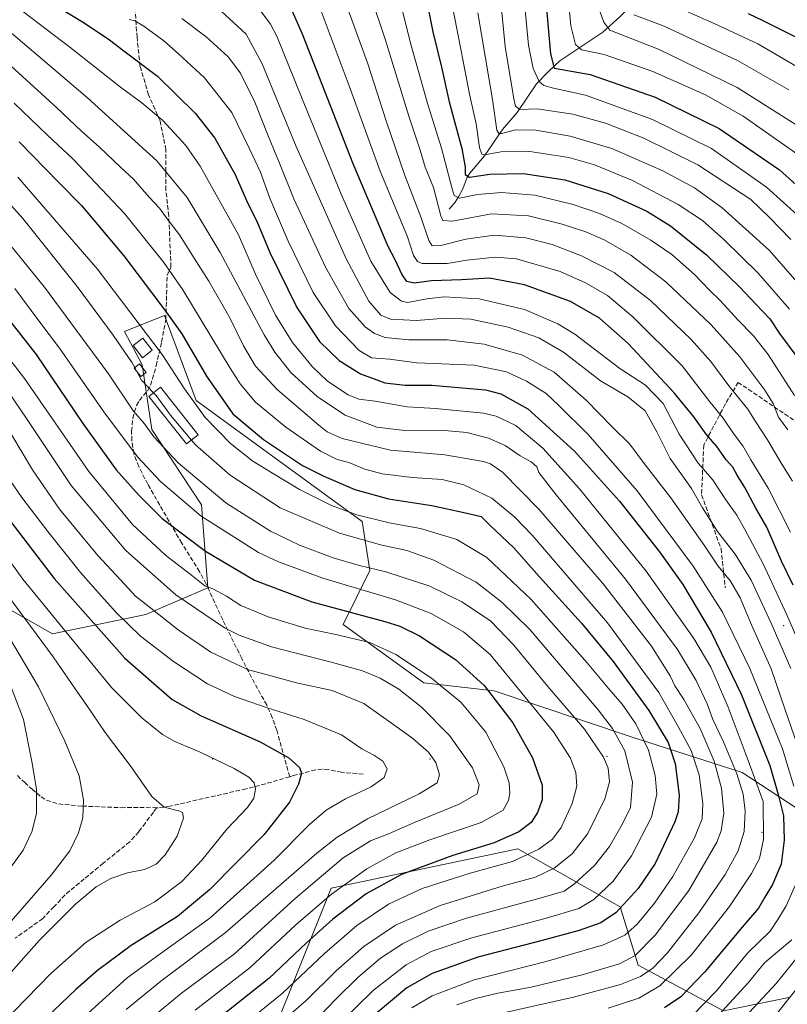
# Model space of a CAD drawing. Units: metres. Extents: x 617010 to 620456, y 4768762 to 4771135.
# Drawn here: x 617703 to 617985, y 4769795 to 4770157 of the extents above; entities that cross this region are included whole.
import ezdxf

# ---------------------------------------------------------------- set-up
doc = ezdxf.new("R2010")
doc.units = ezdxf.units.M
doc.header["$MEASUREMENT"] = 0
doc.linetypes.add('DGN Style 3', pattern=[2.307223, 1.648017, -0.659207])
for name, color, linetype, lineweight in [('Arbolado forestal CxS', 92, 'Continuous', 0), ('Centroide de Edificación ligera', 7, 'Continuous', 0), ('Corriente natural lineal', 142, 'Continuous', 13), ('Curva de nivel maestra', 30, 'Continuous', 30), ('Curva de nivel normal', 30, 'Continuous', 0), ('Edificación Cxs', 1, 'Continuous', 13), ('Edificación ligera Cxs', 1, 'Continuous', 0), ('Pastizal CxS', 92, 'Continuous', 0), ('Senda', 7, 'DGN Style 3', 0)]:
    doc.layers.add(name, color=color, linetype=linetype, lineweight=lineweight)

# ---------------------------------------------------------------- blocks, each defined once
blk = doc.blocks.new('*U4')
at = {"layer": 'Pastizal CxS', "color": 92, "linetype": 'Continuous', "lineweight": 0}
for points in [[(617677.2825, 4769952.3791, 867.7903), (617715.1961, 4769930.9579, 857.4894), (617749.5303, 4769938.0271, 841.0374), (617772.2443, 4769947.8891, 829.7468), (617769.8909, 4769978.3383, 817.958), (617751.7041, 4770006.0165, 814.8595), (617748.1665, 4770029.8225, 809.2436), (617741.6495, 4770042.0703, 808.2782), (617749.8557, 4770045.3377, 804.129), (617756.4085, 4770047.9473, 800.7022), (617767.9483, 4770016.6401, 804.6904), (617829.0327, 4769972.2237, 805.0862), (617831.8897, 4769954.1983, 814.8496), (617822.0001, 4769934.4259, 827.0064), (617851.6711, 4769913.0045, 831.2548), (617877.5703, 4769910.0631, 824.6329), (617927.4987, 4769893.2307, 808.3493), (617968.7095, 4769880.0489, 784.2104), (617989.3297, 4769866.6159, 771.257)], [(617985.9051, 4769797.3379, 757.2909), (617961.8463, 4769792.5377, 767.4128), (617930.4873, 4769809.2255, 789.5794), (617923.8207, 4769830.7201, 801.9049), (617920.7793, 4769832.4481, 803.3808), (617886.2875, 4769852.0379, 823.8535), (617817.6437, 4769837.5921, 833.0106), (617794.5775, 4769780.0799, 814.9134)]]:
    blk.add_polyline3d(points, dxfattribs=at)
blk = doc.blocks.new('*U11')
at = {"layer": 'Arbolado forestal CxS', "color": 92, "linetype": 'Continuous', "lineweight": 0}
for points in [[(617794.5775, 4769780.0799, 814.9134), (617817.6437, 4769837.5921, 833.0106), (617886.2875, 4769852.0379, 823.8535), (617920.7793, 4769832.4481, 803.3808), (617923.8207, 4769830.7201, 801.9049), (617930.4873, 4769809.2255, 789.5794), (617961.8463, 4769792.5377, 767.4128), (617985.9051, 4769797.3379, 757.2909)], [(617989.3297, 4769866.6159, 771.257), (617968.7095, 4769880.0489, 784.2104), (617927.4987, 4769893.2307, 808.3493), (617877.5703, 4769910.0631, 824.6329), (617851.6711, 4769913.0045, 831.2548), (617822.0001, 4769934.4259, 827.0064), (617831.8897, 4769954.1983, 814.8496), (617829.0327, 4769972.2237, 805.0862), (617767.9483, 4770016.6401, 804.6904), (617756.4085, 4770047.9473, 800.7022), (617749.8557, 4770045.3377, 804.129), (617741.6495, 4770042.0703, 808.2782), (617748.1665, 4770029.8225, 809.2436), (617751.7041, 4770006.0165, 814.8595), (617769.8909, 4769978.3383, 817.958), (617772.2443, 4769947.8891, 829.7468), (617749.5303, 4769938.0271, 841.0374), (617715.1961, 4769930.9579, 857.4894), (617677.2825, 4769952.3791, 867.7903)]]:
    blk.add_polyline3d(points, dxfattribs=at)

msp = doc.modelspace()

# ---------------------------------------------------------------- linework, layer by layer
at = {"layer": 'Arbolado forestal CxS', "color": 92, "linetype": 'Continuous', "lineweight": 0}
for points in [[(617677.2825, 4769952.3791, 867.7903), (617715.1961, 4769930.9579, 857.4894), (617749.5303, 4769938.0271, 841.0374), (617772.2443, 4769947.8891, 829.7468), (617769.8909, 4769978.3383, 817.958), (617751.7041, 4770006.0165, 814.8595), (617748.1665, 4770029.8225, 809.2436), (617741.6495, 4770042.0703, 808.2782), (617749.8557, 4770045.3377, 804.129), (617756.4085, 4770047.9473, 800.7022), (617767.9483, 4770016.6401, 804.6904), (617829.0327, 4769972.2237, 805.0862), (617831.8897, 4769954.1983, 814.8496), (617822.0001, 4769934.4259, 827.0064), (617851.6711, 4769913.0045, 831.2548), (617877.5703, 4769910.0631, 824.6329), (617927.4987, 4769893.2307, 808.3493), (617968.7095, 4769880.0489, 784.2104), (617989.3297, 4769866.6159, 771.257)], [(617985.9051, 4769797.3379, 757.2909), (617961.8463, 4769792.5377, 767.4128), (617930.4873, 4769809.2255, 789.5794), (617923.8207, 4769830.7201, 801.9049), (617920.7793, 4769832.4481, 803.3808), (617886.2875, 4769852.0379, 823.8535), (617817.6437, 4769837.5921, 833.0106), (617794.5775, 4769780.0799, 814.9134)]]:
    msp.add_polyline3d(points, dxfattribs=at)
at = {"layer": 'Centroide de Edificación ligera', "color": 7, "linetype": 'Continuous', "lineweight": 0}
for p in [(617984, 4769934, 772.3302), (617774, 4769885, 855.6245), (617854, 4769885, 841.3685), (617919, 4769886, 815.3244), (617976, 4769858, 781.8)]:
    msp.add_point(p, dxfattribs=at)
at = {"layer": 'Corriente natural lineal', "color": 142, "linetype": 'Continuous', "lineweight": 13}
msp.add_polyline3d([(617861.0001, 4770087.0001, 733.4412), (617863.1827, 4770089.4929, 731.5598), (617864.4525, 4770091.4829, 730.5086), (617866.0195, 4770094.4435, 728.6901), (617867.6727, 4770098.7215, 726.3993), (617868.6157, 4770100.2165, 725.7262), (617873.9667, 4770106.4853, 720.9501), (617880.5661, 4770116.2373, 715.0969), (617885.9773, 4770122.4821, 710.8616), (617893.1171, 4770132.9677, 705.1085), (617897.6283, 4770137.7027, 702.1527), (617901.7339, 4770141.4719, 699.0172), (617917.5371, 4770151.9827, 689.0998), (617923.6895, 4770157.6327, 685.1193), (617934.8803, 4770169.0487, 676.7825), (617936.4763, 4770171.2177, 675.5627), (617942.5353, 4770182.2697, 672.3742), (617944.3869, 4770184.2567, 671.2627)], dxfattribs=at)
at = {"layer": 'Curva de nivel maestra', "color": 30, "linetype": 'Continuous', "lineweight": 30, "flags": 128}
for points, elevation in [([(617851.01, 4770171.9001), (617854.98, 4770152.1201), (617858.12, 4770139.1201), (617861.02, 4770126.3901), (617865.68, 4770109.2301), (617866.93, 4770102.4301), (617866.82, 4770099.7001), (617868.5, 4770098.7301), (617875.97, 4770099.8001), (617888.26, 4770100.0401), (617903.49, 4770097.7201), (617919.44, 4770092.6801), (617933.64, 4770086.1601), (617942.32, 4770080.8201), (617955.55, 4770070.2401), (617967.8, 4770058.3601), (617973.67, 4770052.0301), (617978.87, 4770046.7001), (617982.48, 4770041.2701), (617988.45, 4770033.2401)], 725), ([(617712.84, 4770163.9501), (617726.81, 4770155.4001), (617736.18, 4770149.1101), (617741.42, 4770145.0601), (617753.78, 4770135.8301), (617767.61, 4770122.2301), (617774.87, 4770113.0201), (617782.32, 4770099.7301), (617786.49, 4770090.1601), (617790.54, 4770081.8901), (617795.03, 4770071.0801), (617805.05, 4770050.8001), (617813.32, 4770038.3901), (617820.59, 4770031.3101), (617828.36, 4770026.5001), (617833.47, 4770024.6101), (617837.38, 4770023.1801), (617844.8, 4770022.3201), (617854.58, 4770022.2701), (617874.36, 4770020.5501), (617880, 4770019.1001), (617889.87, 4770013.6501), (617907.08, 4769998.1201), (617923.58, 4769979.6801), (617938.34, 4769961.1201), (617946.91, 4769949.0301), (617957.3, 4769931.6401), (617968.46, 4769908.5501), (617978.93, 4769882.5801), (617981.94, 4769872.0001), (617983.84, 4769864.0701), (617984.2, 4769855.1701), (617983.01, 4769846.3701), (617979.89, 4769838.8801), (617977.05, 4769834.2101), (617974.65, 4769830.2101), (617968.69, 4769823.2601), (617955.02, 4769806.8401), (617946.11, 4769797.6501), (617940.11, 4769793.6201)], 775), ([(617987.42, 4769948.8701), (617983.21, 4769957.6601), (617977.72, 4769970.0901), (617973.71, 4769977.1001), (617969.71, 4769984.7401), (617966.9, 4769989.2701), (617965.28, 4769992.1301), (617962.86, 4769994.8801), (617959.38, 4769999.7401), (617955.44, 4770004.3101), (617950.9, 4770010.6301), (617943.68, 4770019.4801), (617926.81, 4770037.5601), (617916.25, 4770046.8801), (617905.61, 4770053.0301), (617888.64, 4770059.1101), (617875.81, 4770061.6301), (617865.47, 4770061.0501), (617854.52, 4770060.6301), (617848.08, 4770059.7801), (617845.42, 4770060.4201), (617843.56, 4770063.0301), (617841.29, 4770068.0701), (617838.62, 4770073.2001), (617825.71, 4770103.6301), (617807.04, 4770151.2701), (617800.96, 4770165.2201)], 750), ([(617896.41, 4770164.8301), (617898.29, 4770144.0701), (617899.62, 4770138.7001), (617902.44, 4770138.2801), (617912.8, 4770136.3801), (617936.7, 4770128.1101), (617960.28, 4770116.5601), (617982.47, 4770101.3901), (618002.13, 4770083.7001)], 700), ([(617970.9, 4770158.8701), (617976.25, 4770156.3001), (617992.69, 4770148.0601)], 675), ([(617702.89, 4770111.7101), (617717.49, 4770096.8101), (617725.78, 4770088.3101), (617741.36, 4770069.7601), (617756.5, 4770049.8601), (617762.78, 4770041.1701), (617771.78, 4770025.6201), (617781.52, 4770011.8001), (617792.76, 4770002.3901), (617807.1, 4769992.8501), (617814.97, 4769988.9201), (617826.26, 4769983.9801), (617838.7, 4769980.5201), (617854.57, 4769978.1201), (617866.94, 4769975.4201), (617872.7, 4769974.0401), (617875.92, 4769970.9001), (617884.74, 4769962.5501), (617894.1, 4769952.0201), (617909.6, 4769934.8301), (617921.23, 4769920.8101), (617934.44, 4769902.7501), (617941.55, 4769891.1101), (617944.12, 4769883.3301), (617945.58, 4769871.6601), (617945.16, 4769865.5801), (617943.93, 4769861.8901), (617936.68, 4769846.5501), (617930.46, 4769837.3801), (617922.43, 4769828.6501), (617916.76, 4769824.8401), (617908.82, 4769822.0401), (617895.18, 4769818.2801), (617871.54, 4769812.2001), (617854.76, 4769806.1701), (617845.43, 4769800.9801), (617834.1, 4769791.5601)], 800), ([(617689.58, 4770058.3801), (617709.12, 4770033.5601), (617726.36, 4770008.1801), (617738.53, 4769991.2401), (617747.05, 4769981.7801), (617755.5, 4769973.3201), (617771.42, 4769961.3501), (617789.42, 4769950.6601), (617810.56, 4769942.6801), (617837.38, 4769935.5001), (617842.84, 4769933.7701), (617850.08, 4769930.2001), (617863.3, 4769921.5701), (617873.89, 4769911.9301), (617884.38, 4769898.3201), (617891.67, 4769885.4101), (617895.14, 4769875.3601), (617895.24, 4769870.0101), (617893.45, 4769865.3101), (617891.1, 4769861.7201), (617886.64, 4769858.1801), (617877.59, 4769854.2301), (617862.32, 4769849.5501), (617843.52, 4769842.5401), (617830.46, 4769835.4601), (617818.28, 4769826.2201), (617808.53, 4769817.4201), (617794.65, 4769804.3801), (617772.21, 4769786.4401)], 825), ([(617696.33, 4769976.8201), (617715.78, 4769951.2501), (617741.82, 4769922.0801), (617759.21, 4769906.8301), (617769.88, 4769900.8001), (617791.5, 4769891.2901), (617802, 4769885.4601), (617805.95, 4769881.8201), (617806.7, 4769879.7401), (617805.6, 4769875.8001), (617802.3, 4769869.1901), (617792.93, 4769857.3001), (617772.91, 4769836.9101), (617761.1, 4769827.1101), (617744.09, 4769816.5401), (617731.69, 4769807.2801), (617723.75, 4769800.2801), (617693.82, 4769771.9201)], 850)]:
    msp.add_lwpolyline(points, dxfattribs=dict(at, elevation=elevation))
at = {"layer": 'Curva de nivel normal', "color": 30, "linetype": 'Continuous', "lineweight": 0, "flags": 128}
for points, elevation in [([(617879.2, 4770170.68), (617881.57, 4770146.72), (617884.71, 4770127.52), (617885.44, 4770124.76), (617887.03, 4770123.51), (617893.32, 4770123.8), (617906.44, 4770121.91), (617918.46, 4770118.51), (617932.61, 4770112.99), (617952.39, 4770103.2), (617971.92, 4770090.47), (617978.7, 4770083.9), (617986.62, 4770075.86)], 710), ([(617696.48, 4770165.73), (617721.54, 4770146.4), (617740.17, 4770131.72), (617747.96, 4770126.02), (617755.68, 4770119.57), (617764.17, 4770110.31), (617769.5, 4770102.72), (617783.56, 4770077.51), (617789.84, 4770063.07), (617797.18, 4770048.08), (617803.38, 4770037.94), (617810.58, 4770029.15), (617816.31, 4770023.78), (617823.81, 4770018.75), (617827.79, 4770017.15), (617833.77, 4770016.37), (617845.58, 4770014.38), (617855.94, 4770013.74), (617873.56, 4770012.03), (617878.31, 4770010.91), (617885.5, 4770007.51), (617895.48, 4769999.13), (617908.94, 4769984.28), (617933.44, 4769953.96), (617950.88, 4769929.26), (617957.22, 4769918.73), (617963.56, 4769904.01), (617970.96, 4769884.38), (617976.41, 4769869.43), (617976.6, 4769855.41), (617975.05, 4769848.43), (617972.17, 4769842.89), (617964.05, 4769830.78), (617950.11, 4769813.08), (617938.44, 4769801.65), (617930.77, 4769797.11), (617919.47, 4769793.46)], 780), ([(617985.44, 4770005.94), (617982.11, 4770010.57), (617980.14, 4770015.56), (617977.08, 4770020.51), (617967.8, 4770032.77), (617957.36, 4770044.44), (617940.7, 4770060.23), (617927.82, 4770070), (617917.98, 4770075.64), (617911.22, 4770078.58), (617902.57, 4770081.45), (617890.12, 4770084.46), (617876.52, 4770085.29), (617862.22, 4770082.56), (617858.62, 4770082.75), (617857.91, 4770084.48), (617855.23, 4770094.95), (617852.18, 4770102.44), (617850.34, 4770108.62), (617846.12, 4770121.07), (617837.57, 4770149.05), (617832.07, 4770165.55)], 735), ([(617841.96, 4770167.13), (617847.08, 4770147.04), (617853.14, 4770125.36), (617858.22, 4770109.32), (617862.08, 4770094.4), (617862.86, 4770092.01), (617864.8, 4770090.98), (617871.47, 4770092.32), (617880.18, 4770093.1), (617892.47, 4770092.12), (617906.52, 4770088.65), (617916.22, 4770085.34), (617924.52, 4770081.65), (617935.16, 4770075.61), (617942.8, 4770070.26), (617951.16, 4770062.96), (617956.85, 4770057.02), (617960.63, 4770053.35), (617967.14, 4770046.28), (617972.92, 4770040.44), (617978.21, 4770033.54), (617987.96, 4770018.55)], 730), ([(617888.25, 4770168.04), (617890.17, 4770147.2), (617891.91, 4770138.61), (617894.13, 4770133.8), (617895.81, 4770132.32), (617899.4, 4770131.46), (617911.17, 4770128.8), (617935.79, 4770119.9), (617957.43, 4770109.21), (617977.66, 4770095.09), (617996.36, 4770078.16)], 705), ([(617904.59, 4770166.32), (617905.68, 4770154.24), (617907.47, 4770147.43), (617909.66, 4770145.42), (617917.96, 4770143.72), (617935.84, 4770137.47), (617955.2, 4770128.95), (617969.02, 4770121.15), (617990.02, 4770106.39)], 695), ([(617991.83, 4770115.84), (617966.81, 4770131.67), (617938.17, 4770145.65), (617922.21, 4770151.85), (617920.11, 4770152.75), (617917.83, 4770155.63), (617913.44, 4770167.74)], 690), ([(617745.393, 4770028.7766), (617744.42, 4770030.56), (617737.53, 4770040.68), (617724.24, 4770058.52), (617704.28, 4770083.52), (617684.9, 4770105.04), (617664.3, 4770125.94), (617653.09, 4770138.58), (617641.6, 4770150.31), (617627.81, 4770162.31)], 810), ([(617991.64, 4769923.04), (617985.09, 4769937.91), (617976.44, 4769956.72), (617969.52, 4769969.52), (617966.77, 4769974.55), (617962.72, 4769980.18), (617957.78, 4769987.62), (617952.58, 4769993.6), (617945.58, 4770004.3), (617939.68, 4770015.62), (617933.18, 4770022.36), (617923.77, 4770028.42), (617907.23, 4770041.04), (617900.99, 4770044.78), (617888.68, 4770050.15), (617872.07, 4770053.96), (617859.14, 4770054.7), (617852.76, 4770054.03), (617845.76, 4770052.68), (617843.53, 4770053.17), (617839.33, 4770056.34), (617832.21, 4770067.84), (617821.31, 4770092.44), (617806.65, 4770128.13), (617797.64, 4770150.45), (617795.34, 4770154.94), (617789.94, 4770162.09)], 755), ([(617822.93, 4770162.92), (617831.01, 4770140.7), (617837.92, 4770119.06), (617844.62, 4770099.73), (617850.74, 4770083.75), (617853.46, 4770075.42), (617854.7, 4770073.46), (617857.88, 4770073.66), (617867.18, 4770075.93), (617877.58, 4770077.36), (617889.13, 4770076.42), (617898.88, 4770073.95), (617909.61, 4770069.87), (617921.62, 4770063.66), (617935, 4770053.43), (617949.97, 4770039.09), (617957.19, 4770030.98), (617963.76, 4770022.1), (617970.79, 4770013.46), (617973.6, 4770008.95), (617978, 4770002.17), (617983.24, 4769993.25), (617987.22, 4769987.07)], 740), ([(617861.44, 4770165.19), (617865.38, 4770145.15), (617868.46, 4770129.24), (617870.87, 4770118.24), (617872.13, 4770109.56), (617873.05, 4770107.15), (617874, 4770106.91), (617880.04, 4770108.05), (617890.67, 4770108.16), (617905.01, 4770105.89), (617914.48, 4770103.28), (617928.39, 4770097.5), (617945.22, 4770088.69), (617954.09, 4770082.8), (617962.01, 4770075.8), (617974.64, 4770063.43), (617986.15, 4770050.17)], 720), ([(617936.7, 4770164.88), (617958.45, 4770155.1), (617974.47, 4770147.65), (617991.92, 4770137.54)], 680), ([(617777.22, 4770159.7), (617786.36, 4770151.24), (617792.28, 4770140.34), (617804.81, 4770110.01), (617823.23, 4770068.43), (617831.41, 4770053.15), (617835.87, 4770048.07), (617839.46, 4770046.59), (617848.96, 4770046.09), (617859.63, 4770046.89), (617868.92, 4770046.51), (617882.65, 4770043.65), (617893.98, 4770039.71), (617903.06, 4770034.47), (617916.62, 4770023.88), (617926.73, 4770018.02), (617933.08, 4770012.93), (617937.38, 4770005.17), (617942.22, 4769995.32), (617950.04, 4769984.3), (617954.07, 4769977.3), (617959.59, 4769968.52), (617966.15, 4769960.23), (617972.02, 4769950.63), (617979.34, 4769934.94), (617986.56, 4769918.26)], 760), ([(617813.59, 4770160.62), (617824.2, 4770132.24), (617835.62, 4770100.96), (617845.68, 4770076.79), (617847.93, 4770069.95), (617849.33, 4770067.79), (617851.12, 4770067.02), (617860.22, 4770067.04), (617867.53, 4770068.27), (617877.9, 4770069.36), (617885.69, 4770068.66), (617901.78, 4770064.08), (617911.11, 4770059.94), (617919.14, 4770055.22), (617928.5, 4770047.46), (617946.6, 4770029.44), (617956.79, 4770016.14), (617961.7, 4770010.21), (617965.48, 4770004.6), (617968.94, 4770000.06), (617971.88, 4769994.94), (617978.3, 4769984.53), (617986.5, 4769968.36)], 745), ([(617871.5, 4770159.04), (617876.92, 4770127.26), (617878.5, 4770115.97), (617879.3, 4770114.7), (617880.23, 4770114.73), (617885.44, 4770116.05), (617892.84, 4770115.97), (617905.44, 4770113.77), (617920.74, 4770109.19), (617939.52, 4770100.99), (617951.13, 4770094.8), (617961.41, 4770087.43), (617978.73, 4770071.72), (617995.56, 4770052.54)], 715), ([(617985.82, 4770130.81), (617967.05, 4770141.62), (617940.02, 4770154.12), (617928.82, 4770158.33)], 685), ([(617694.94, 4770155.87), (617727.99, 4770127.89), (617753.58, 4770104.66), (617764.69, 4770091.28), (617776.8, 4770070.99), (617793.02, 4770040.83), (617796.88, 4770034.4), (617802.78, 4770026.91), (617812.59, 4770018.06), (617822.76, 4770011.28), (617834.36, 4770006.89), (617844.67, 4770005.66), (617857.91, 4770005.75), (617867.48, 4770004.97), (617875.49, 4770002.85), (617881.53, 4770000.13), (617887.1, 4769996.32), (617891.13, 4769994.18), (617893.18, 4769992.25), (617893.92, 4769990.23), (617900.3, 4769982.01), (617925.8, 4769950.99), (617944.89, 4769925.27), (617951.84, 4769913.87), (617955.78, 4769905.21), (617957.9, 4769899.53), (617961.82, 4769891.26), (617966.78, 4769879.53), (617969.06, 4769872.09), (617969.8, 4769865.85), (617969.46, 4769858.4), (617967.18, 4769851.22), (617962.44, 4769842.57), (617952.77, 4769828.54), (617941.22, 4769813.8), (617935.9, 4769808.21), (617931.27, 4769805.13), (617923.97, 4769802.16), (617906.64, 4769797.53), (617879.37, 4769791.34)], 785), ([(617987.69, 4769875.04), (617983.51, 4769888.75), (617971.52, 4769918.28), (617961.45, 4769938.9), (617950.74, 4769955.86), (617930.07, 4769983.52), (617912.1, 4770004.22), (617901.19, 4770014.98), (617896.71, 4770019.23), (617889.46, 4770023.82), (617882.05, 4770027.24), (617870.13, 4770029.6), (617849.08, 4770030.54), (617839.12, 4770031.9), (617832.44, 4770032.36), (617827.96, 4770035.02), (617819.25, 4770044.13), (617811.04, 4770056.35), (617801.76, 4770075.26), (617795.05, 4770090.97), (617791.6, 4770100.53), (617787.49, 4770109.38), (617781.06, 4770122.47), (617771.1, 4770135.25), (617761.48, 4770143.97), (617756.09, 4770148.74), (617748.73, 4770154.2), (617745.43, 4770156.08), (617743.41, 4770156.67)], 770), ([(617762.69, 4770156.97), (617771.69, 4770150.3), (617779.7, 4770142.97), (617784.23, 4770136.95), (617789.52, 4770126.28), (617794.46, 4770113.93), (617798.68, 4770103.81), (617803.9, 4770090.8), (617815.5, 4770065.64), (617824.16, 4770050.48), (617830.08, 4770043.7), (617833.56, 4770041.3), (617837.45, 4770039.86), (617846.18, 4770038.98), (617860.21, 4770038.96), (617873.81, 4770037.42), (617887.91, 4770033.33), (617899.64, 4770027.1), (617911.39, 4770016.85), (617920.94, 4770007.06), (617927.46, 4770000.58), (617932.67, 4769993.54), (617942.45, 4769980.91), (617954.98, 4769963.18), (617959.93, 4769955.82), (617964.4, 4769950.31), (617968, 4769944.23), (617972.12, 4769934.24), (617979.32, 4769918.1), (617984.56, 4769903.01), (617990.86, 4769884.64)], 765), ([(617692.75, 4770146.02), (617716.73, 4770124.22), (617725.82, 4770115.62), (617732.39, 4770109.89), (617740.3, 4770102.25), (617744.99, 4770097.95), (617750.77, 4770091.4), (617754.48, 4770087.34), (617757.31, 4770083.42), (617761.84, 4770077.49), (617767.25, 4770068.94), (617772.68, 4770060.54), (617780.35, 4770047.08), (617785.41, 4770036.74), (617789.77, 4770029.34), (617797.88, 4770020.57), (617813.08, 4770007.56), (617816.18, 4770005.19), (617821.71, 4770002.71), (617839.47, 4769998.4), (617859.43, 4769996.75), (617873.56, 4769994.31), (617876.18, 4769993.43), (617880.6, 4769990.39), (617893.97, 4769976.76), (617917.55, 4769949.31), (617935.32, 4769926.43), (617942.19, 4769915.54), (617943.9, 4769911.89), (617947.22, 4769906.89), (617953.25, 4769896.14), (617958.47, 4769884.24), (617961.12, 4769874.23), (617961.91, 4769865.06), (617961.01, 4769858.61), (617959.42, 4769854.4), (617949.09, 4769836.74), (617936.77, 4769820.26), (617929.4, 4769812.87), (617923.62, 4769809.79), (617909.88, 4769805.72), (617891.17, 4769801.23), (617878.93, 4769798.96), (617871.22, 4769797.15), (617863.87, 4769794.71)], 790), ([(617847.22, 4769793.63), (617854.76, 4769798.05), (617870.18, 4769803.83), (617896.63, 4769810.64), (617917.72, 4769816.74), (617925.63, 4769820.27), (617930.08, 4769824.34), (617936.52, 4769832.08), (617943.24, 4769841.88), (617951.23, 4769856.03), (617954.06, 4769862.97), (617954.22, 4769868.66), (617952.93, 4769879.23), (617950, 4769888.17), (617945.36, 4769896.65), (617938.01, 4769909.46), (617919.18, 4769934.97), (617891.45, 4769967.24), (617885.11, 4769973.88), (617876.7, 4769980.81), (617866.33, 4769985.65), (617858.43, 4769987.64), (617847.37, 4769988.41), (617836.33, 4769989.79), (617830, 4769991.46), (617824.06, 4769993.86), (617819.84, 4769995.04), (617813.69, 4769998.09), (617800.97, 4770006.93), (617789.75, 4770016.06), (617784.11, 4770022.85), (617780.5, 4770028.6), (617763.12, 4770057.36), (617756.14, 4770067.34), (617741.65, 4770085.32), (617722.67, 4770105.45), (617713.35, 4770114.08), (617701.1, 4770125.88)], 795), ([(617820.29, 4769787.49), (617833.19, 4769800.08), (617845.16, 4769809.34), (617854.32, 4769814.28), (617869.34, 4769819.36), (617896.26, 4769826.43), (617908.64, 4769830.12), (617914.15, 4769833.42), (617921.29, 4769840.17), (617928.04, 4769849.38), (617935.34, 4769863.68), (617937.28, 4769872.11), (617936.76, 4769878.89), (617934.3, 4769888.24), (617929.63, 4769897.85), (617924.63, 4769905.15), (617919.65, 4769910.74), (617911.77, 4769920.31), (617891.12, 4769943.59), (617874.82, 4769958.95), (617863.86, 4769965.61), (617850.51, 4769969.67), (617838.89, 4769971.76), (617827, 4769974.65), (617817.69, 4769978.1), (617805.97, 4769983.96), (617796.04, 4769990.01), (617788.8, 4769994.4), (617780.61, 4770000.84), (617771.28, 4770010.49), (617763.71, 4770020.98), (617755.49, 4770033.52), (617731.74, 4770064.87), (617702.45, 4770098.71)], 805), ([(617685.97, 4770090.44), (617712.21, 4770058.35), (617735.71, 4770026.41), (617745.01, 4770012.74), (617748.99, 4770008.12), (617752.47, 4770003.36), (617761.41, 4769993.73), (617778.87, 4769979.13), (617795.27, 4769968.73), (617806.02, 4769963.52), (617818.35, 4769958.93), (617827.5, 4769956.14), (617837.72, 4769953.8), (617853.84, 4769948.45), (617865.69, 4769942.73), (617876.15, 4769935.76), (617884.72, 4769926.84), (617897.22, 4769911.68), (617910.69, 4769895.93), (617917.73, 4769885.68), (617919.49, 4769881.6), (617919.98, 4769876.6), (617918.24, 4769870.31), (617911.97, 4769857.66), (617906.22, 4769850.17), (617899.63, 4769844.85), (617892.76, 4769841.63), (617880.43, 4769838.24), (617857.63, 4769831.24), (617841.21, 4769824.01), (617829.58, 4769816.11), (617819.42, 4769807.23), (617808.43, 4769796.32), (617793.43, 4769783.28)], 815), ([(617701.3, 4770057.78), (617710.12, 4770045.94), (617717.74, 4770035.87), (617734.06, 4770012.47), (617746.46, 4769995.95), (617754.86, 4769986.91), (617769.81, 4769974.16), (617790.93, 4769960.85), (617798.3, 4769957.36), (617814.56, 4769951.4), (617841.31, 4769943.49), (617854.43, 4769938.47), (617866.32, 4769931.76), (617876.04, 4769923.36), (617888.95, 4769907.74), (617899.32, 4769894.94), (617905.6, 4769885.3), (617907.6, 4769880.01), (617907.9, 4769874.96), (617906.24, 4769868.69), (617902.16, 4769859.84), (617899.02, 4769855.5), (617893.97, 4769851.92), (617884.32, 4769847.3), (617868.76, 4769843.02), (617851.02, 4769837.41), (617838.71, 4769831.71), (617827.1, 4769823.88), (617815.15, 4769813.54), (617799.6, 4769798.88), (617777.08, 4769780.61)], 820), ([(617679.91, 4770056.92), (617704.85, 4770024.8), (617728.56, 4769990.56), (617744.64, 4769971.11), (617756.74, 4769959.88), (617766.85, 4769951.98), (617771.18, 4769948.61), (617774.08, 4769947.52), (617779.1, 4769944.75), (617784.43, 4769941.42), (617794.43, 4769937.18), (617808.1, 4769933.02), (617818.76, 4769930.9), (617831.83, 4769927.74), (617841.38, 4769923.4), (617854.5, 4769914.65), (617865.24, 4769905.81), (617874.51, 4769894.88), (617881.1, 4769882.14), (617883.05, 4769876.22), (617883.26, 4769872.5), (617882.86, 4769869.7), (617880.79, 4769866.25), (617872.74, 4769861.67), (617853.84, 4769855.33), (617841.43, 4769850.48), (617830.76, 4769844.63), (617817.76, 4769835.35), (617804.68, 4769824.06), (617787.9, 4769808.38), (617767.6, 4769792.69)], 830), ([(617746.1732, 4770027.3467), (617745.393, 4770028.7766)], 810), ([(617693.41, 4770027.97), (617705.9, 4770009.71), (617722.02, 4769985.5), (617742.13, 4769961.6), (617760.54, 4769945.34), (617778.44, 4769933.23), (617783.82, 4769930.45), (617795.74, 4769926.14), (617818.1, 4769920.49), (617829.1, 4769917.37), (617835.57, 4769914.72), (617842.45, 4769910.7), (617850.74, 4769904.19), (617861.14, 4769893.68), (617869.54, 4769881.72), (617872.08, 4769875.55), (617871.3, 4769872.22), (617864.67, 4769868.36), (617848.49, 4769861.78), (617838.71, 4769857.5), (617832.07, 4769854.88), (617821.97, 4769848.66), (617804.43, 4769833.69), (617782.06, 4769813.47), (617762.6, 4769798.93), (617748.38, 4769787.22)], 835), ([(617752.3347, 4770019.5101), (617747.95, 4770024.09), (617746.1732, 4770027.3467)], 810), ([(617766.2383, 4770002.1351), (617758.57, 4770011.28), (617753.34, 4770018.46), (617752.3347, 4770019.5101)], 810), ([(617684.23, 4770009.58), (617703.93, 4769981.06), (617713.42, 4769968.54), (617725.49, 4769953.45), (617732.14, 4769946.02), (617738.54, 4769938.75), (617747.58, 4769930.07), (617759.61, 4769920.75), (617772.15, 4769912.65), (617782.03, 4769907.98), (617793.76, 4769903.88), (617807.68, 4769899.56), (617821.42, 4769893.83), (617828.9, 4769888.75), (617833.3, 4769886.45), (617836.57, 4769884.15), (617838.16, 4769881.33), (617837.15, 4769878.21), (617832.26, 4769874.74), (617822.88, 4769870.35), (617815.72, 4769866.22), (617809.66, 4769860.89), (617796.71, 4769847.88), (617772.97, 4769826.5), (617754.21, 4769813.11), (617742.62, 4769804.66), (617726.93, 4769790.35)], 845), ([(617700.18, 4770003.92), (617707.78, 4769991.25), (617717.79, 4769976.7), (617731.8, 4769959.71), (617741.73, 4769949.04), (617745.69, 4769944.76), (617750.75, 4769940.92), (617761.42, 4769932.4), (617773.37, 4769924.27), (617786.85, 4769917.92), (617805.42, 4769912.86), (617817.98, 4769910.1), (617829.58, 4769905.36), (617840.6, 4769897.52), (617847.58, 4769892.55), (617853.34, 4769887.47), (617856.11, 4769883.75), (617857.49, 4769879.22), (617856.61, 4769876.2), (617849.92, 4769872.14), (617830.98, 4769863.03), (617819.77, 4769856.32), (617812.32, 4769850.35), (617778.66, 4769821.08), (617755.02, 4769803.41), (617742.26, 4769793.04)], 840), ([(617766.2383, 4770002.1351), (617767.71, 4770000.38), (617780.5, 4769989.22), (617798.92, 4769977.28), (617820.73, 4769968), (617836.23, 4769963.52), (617845.43, 4769961.54), (617855.32, 4769958.08), (617870.94, 4769949.91), (617880.39, 4769942.64), (617890.61, 4769932.54), (617915.81, 4769903.05), (617921.03, 4769896.23), (617925.58, 4769888.03), (617928.45, 4769876.49), (617927.64, 4769867.19), (617924.67, 4769861.22), (617919.89, 4769852.89), (617914.43, 4769845.88), (617907.24, 4769839.25), (617903.23, 4769836.5), (617893.99, 4769833.74), (617867.34, 4769826.57), (617853.32, 4769821.81), (617843.86, 4769817.1), (617835.8, 4769811.83), (617827.4, 4769804.79), (617819.6, 4769796.98), (617812.64, 4769789.84)], 810), ([(617689.72, 4769971.09), (617704.26, 4769950.99), (617722.35, 4769928.84), (617736.86, 4769911.25), (617747.96, 4769900.09), (617755.57, 4769894.03), (617760.16, 4769891.44), (617769.5, 4769887.56), (617782, 4769881.55), (617787.39, 4769878.31), (617789.28, 4769876.25), (617789.8, 4769873.9), (617789.16, 4769870.55), (617786.8, 4769867.22), (617779.36, 4769859.3), (617770.13, 4769847.89), (617762.72, 4769839.96), (617752.84, 4769832.54), (617739.99, 4769825.85), (617727.6, 4769817.76), (617714.58, 4769806.18), (617696.56, 4769787.76)], 855), ([(617692.69, 4769953.04), (617715.4, 4769922.53), (617723.54, 4769910.75), (617727.57, 4769905.02), (617734.52, 4769894.74), (617743.76, 4769882.56), (617751.66, 4769871.27), (617756.24, 4769867.26), (617761.96, 4769865.82), (617762.99, 4769865.28), (617763.31, 4769863.23), (617760.96, 4769856.62), (617756.65, 4769849.83), (617753.28, 4769846.34), (617748.97, 4769844.35), (617742.71, 4769843.16), (617736.57, 4769841.05), (617731.24, 4769838.03), (617723.75, 4769831.84), (617710.42, 4769818.42), (617699.86, 4769806.58)], 860), ([(617694.18, 4769818.88), (617714.66, 4769842.32), (617721.5, 4769851.29), (617724.76, 4769857.82), (617726.27, 4769863.44), (617726.51, 4769869.98), (617725.02, 4769878.82), (617719.74, 4769891.54), (617710.08, 4769911.55), (617699.38, 4769929.47)], 865), ([(617699.38, 4769912.92), (617704.47, 4769899.55), (617707.55, 4769884.06), (617709.27, 4769873.95), (617709.25, 4769864.95), (617707.63, 4769858.24), (617704.34, 4769851.55), (617695.42, 4769839.24)], 870), ([(617950.46, 4769790.79), (617959.26, 4769799.79), (617970.76, 4769813.85), (617979.03, 4769821.74), (617981.8, 4769826), (617984.83, 4769831.04), (617988.27, 4769838.75)], 770), ([(617986.93, 4769818.54), (617981.68, 4769814.21), (617976.94, 4769810.1), (617970.94, 4769802.76), (617955.94, 4769786.44)], 765), ([(617994.6, 4769819.02), (617981.22, 4769802.54), (617961.37, 4769781.24)], 760), ([(617980.25, 4769789.88), (618000.39, 4769815.21)], 755)]:
    msp.add_lwpolyline(points, dxfattribs=dict(at, elevation=elevation))
at = {"layer": 'Edificación Cxs', "color": 1, "linetype": 'Continuous', "lineweight": 13}
for points in [[(617751.8701, 4770035.1101, 808.3157), (617748.2801, 4770032.3301, 809.2984), (617744.8001, 4770036.8401, 811.3603), (617748.3901, 4770039.5901, 813.0673), (617751.8701, 4770035.1101, 808.3157)], [(617768.6901, 4770004.0701, 812.1742), (617764.4201, 4770000.7001, 812.0962), (617750.6201, 4770018.1601, 815.9604), (617754.9001, 4770021.5301, 811.1584), (617768.6901, 4770004.0701, 812.1742)]]:
    msp.add_polyline3d(points, dxfattribs=at)
for points in [[(617751.8701, 4770035.1101, 813.0673), (617748.2801, 4770032.3301, 813.0673), (617744.8001, 4770036.8401, 813.0673), (617748.3901, 4770039.5901, 813.0673)], [(617768.6901, 4770004.0701, 815.9604), (617764.4201, 4770000.7001, 815.9604), (617750.6201, 4770018.1601, 815.9604), (617754.9001, 4770021.5301, 815.9604)]]:
    msp.add_3dface(points, dxfattribs=at)
at = {"layer": 'Edificación ligera Cxs', "color": 1, "linetype": 'Continuous', "lineweight": 0}
msp.add_polyline3d([(617749.6101, 4770026.9401, 810.9847), (617747.6801, 4770025.4301, 813.4276), (617745.1801, 4770028.6101, 812.875), (617747.1101, 4770030.1201, 810.728), (617749.6101, 4770026.9401, 810.9847)], dxfattribs=at)
msp.add_3dface([(617749.6101, 4770026.9401, 813.4276), (617747.6801, 4770025.4301, 813.4276), (617745.1801, 4770028.6101, 813.4276), (617747.1101, 4770030.1201, 813.4276)], dxfattribs=at)
at = {"layer": 'Pastizal CxS', "color": 92, "linetype": 'Continuous', "lineweight": 0}
for points in [[(617677.2825, 4769952.3791, 867.7903), (617715.1961, 4769930.9579, 857.4894), (617749.5303, 4769938.0271, 841.0374), (617772.2443, 4769947.8891, 829.7468), (617769.8909, 4769978.3383, 817.958), (617751.7041, 4770006.0165, 814.8595), (617748.1665, 4770029.8225, 809.2436), (617741.6495, 4770042.0703, 808.2782), (617749.8557, 4770045.3377, 804.129), (617756.4085, 4770047.9473, 800.7022), (617767.9483, 4770016.6401, 804.6904), (617829.0327, 4769972.2237, 805.0862), (617831.8897, 4769954.1983, 814.8496), (617822.0001, 4769934.4259, 827.0064), (617851.6711, 4769913.0045, 831.2548), (617877.5703, 4769910.0631, 824.6329), (617927.4987, 4769893.2307, 808.3493), (617968.7095, 4769880.0489, 784.2104), (617989.3297, 4769866.6159, 771.257)], [(617985.9051, 4769797.3379, 757.2909), (617961.8463, 4769792.5377, 767.4128), (617930.4873, 4769809.2255, 789.5794), (617923.8207, 4769830.7201, 801.9049), (617920.7793, 4769832.4481, 803.3808), (617886.2875, 4769852.0379, 823.8535), (617817.6437, 4769837.5921, 833.0106), (617794.5775, 4769780.0799, 814.9134)]]:
    msp.add_polyline3d(points, dxfattribs=at)
at = {"layer": 'Senda', "color": 7, "linetype": 'DGN Style 3', "lineweight": 0}
for points in [[(617802.3649, 4769878.4983, 851.574), (617797.6287, 4769895.5385, 848.3258), (617795.9869, 4769900.1807, 846.8863), (617793.9171, 4769904.7691, 845.2986), (617788.3443, 4769914.8979, 845.5303), (617784.7997, 4769921.8565, 846.1498), (617777.7363, 4769936.1037, 841.2949), (617771.6979, 4769949.2483, 839.0005), (617769.2141, 4769953.8233, 839.3012), (617762.6643, 4769964.2769, 846.5438), (617750.1993, 4769985.8977, 830.0724), (617746.9293, 4769992.3971, 830.0022), (617745.0521, 4769997.1687, 831.3809), (617744.3435, 4770001.8653, 824.9333), (617744.2377, 4770005.3937, 822.2932), (617744.7177, 4770010.1095, 822.8094), (617745.2771, 4770012.4767, 823.5976), (617746.0829, 4770014.8285, 823.5035), (617747.1145, 4770016.7081, 822.6613), (617750.1721, 4770020.3853, 814.9783), (617751.2357, 4770022.3455, 812.0575), (617753.3269, 4770029.4649, 808.6682), (617755.2807, 4770038.2325, 810.5278), (617756.8441, 4770046.5121, 818.3713), (617757.3203, 4770062.5295, 817.3415), (617758.7351, 4770065.6951, 816.2052), (617757.915, 4770084.4589, 809.9291), (617756.8567, 4770093.9839, 807.9174), (617756.8567, 4770108.8006, 800.0908), (617754.74, 4770119.384, 799.7106), (617750.5067, 4770128.909, 791.4438), (617747.3316, 4770139.4923, 789.4641), (617746.2733, 4770150.0757, 781.0688), (617745.215, 4770164.8924, 777.5876)], [(618105.3451, 4769892.3001, 687.2457), (618087.9953, 4769913.3105, 697.6511), (618049.9613, 4769956.6361, 726.1537), (618024.4291, 4769983.6235, 745.309), (617989.5039, 4770008.2299, 743.162), (617967.2789, 4770023.3111, 749.2127), (617962.5163, 4770015.3737, 755.2085), (617954.5789, 4770000.2923, 764.4636), (617953.7851, 4769982.0361, 766.9767), (617960.9289, 4769962.1923, 769.8836), (617962.5163, 4769947.9047, 792.016)], [(617829.4201, 4769879.4201, 846.9609), (617821.4501, 4769880.1201, 847.4311), (617816.5501, 4769881.0901, 848.2796), (617814.3201, 4769881.2601, 848.8341), (617811.9101, 4769881.0001, 849.3876), (617803.8101, 4769878.9001, 851.1663), (617802.3649, 4769878.4983, 851.574)], [(617702.2501, 4769878.8851, 873.0235), (617704.9501, 4769876.3801, 872.0555), (617707.6551, 4769873.8751, 871.2294), (617710.9551, 4769871.1251, 870.2162), (617712.9951, 4769869.8851, 869.5941), (617717.4351, 4769868.4651, 868.2697), (617726.1501, 4769867.6751, 865.7627), (617740.3501, 4769867.1051, 862.3976), (617751.9351, 4769867.2701, 860.5276), (617753.4547, 4769867.0579, 860.388)], [(617802.3649, 4769878.4983, 851.574), (617793.5401, 4769875.8951, 854.3778), (617786.3251, 4769874.0301, 856.0297), (617758.2901, 4769867.6501, 860.0539), (617756.1401, 4769867.3601, 860.1855), (617754.0205, 4769867.0669, 860.3494), (617753.4547, 4769867.0579, 860.388)], [(617753.4547, 4769867.0579, 860.388), (617752.2601, 4769865.4501, 860.5661), (617749.3201, 4769861.5151, 861.0648), (617746.9401, 4769858.2901, 861.2974), (617745.3351, 4769856.5151, 861.42), (617743.6001, 4769854.6001, 861.4755), (617733.8101, 4769846.7151, 861.9011), (617726.8351, 4769840.9351, 862.0196), (617719.7851, 4769835.0901, 862.33), (617715.6901, 4769830.7351, 862.3231), (617711.5651, 4769826.3451, 862.3267), (617701.4201, 4769819.1251, 863.7786)]]:
    msp.add_polyline3d(points, dxfattribs=at)

# ---------------------------------------------------------------- block references
at = {"layer": 'Arbolado forestal CxS', "color": 92, "linetype": 'Continuous', "lineweight": 0}
msp.add_blockref('*U11', (0, 0), dxfattribs=at)
at = {"layer": 'Pastizal CxS', "color": 92, "linetype": 'Continuous', "lineweight": 0}
msp.add_blockref('*U4', (0, 0), dxfattribs=at)

doc.saveas('drawing.dxf')
